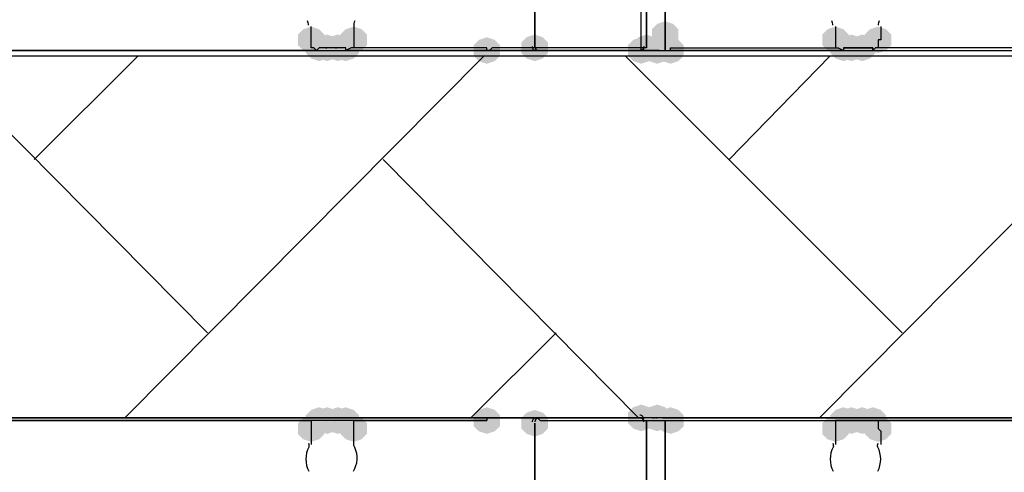
# Model space of a CAD drawing. Units: inches. Extents: x -15.6 to 15.6, y -11.8 to 11.8.
# Drawn here: x -12.2 to -11.9, y 0.5 to 0.7 of the extents above; entities that cross this region are included whole.
import ezdxf

# ---------------------------------------------------------------- set-up
doc = ezdxf.new("R2010")
doc.units = ezdxf.units.IN
doc.header["$MEASUREMENT"] = 0
doc.layers.add('PDF4_0', color=7, linetype='Continuous')

msp = doc.modelspace()

# ---------------------------------------------------------------- hatches: boundary and pattern name
at = {"layer": 'PDF4_0', "transparency": 33554559}
for points in [[(-12.0383446521809, 0.6628630018626431), (-12.0408448521809, 0.6620296018626437), (-12.0425116521809, 0.660362801862644), (-12.0425116521809, 0.6570292018626436), (-12.0408448521809, 0.6553624018626438), (-12.0383446521809, 0.6545290018626435), (-12.0358444521809, 0.6553624018626438), (-12.0341776521809, 0.6570292018626436), (-12.0341776521809, 0.660362801862644), (-12.0358444521809, 0.6620296018626437)], [(-12.1491868521809, 0.6611962018626434), (-12.1516870521809, 0.660362801862644), (-12.1533538521809, 0.6586960018626433), (-12.1533538521809, 0.6553624018626438), (-12.1516870521809, 0.6536956018626432), (-12.1491868521809, 0.6528622018626438), (-12.1466866521809, 0.6536956018626432), (-12.1450198521809, 0.6553624018626438), (-12.1450198521809, 0.6586960018626433), (-12.1466866521809, 0.660362801862644)], [(-12.1491868521809, 0.6611962018626434), (-12.1516870521809, 0.660362801862644), (-12.1533538521809, 0.6586960018626433), (-12.1533538521809, 0.6553624018626438), (-12.1516870521809, 0.6536956018626432), (-12.1491868521809, 0.6528622018626438), (-12.1466866521809, 0.6536956018626432), (-12.1450198521809, 0.6553624018626438), (-12.1450198521809, 0.6586960018626433), (-12.1466866521809, 0.660362801862644)], [(-12.1491868521809, 0.6611962018626434), (-12.1516870521809, 0.660362801862644), (-12.1533538521809, 0.6586960018626433), (-12.1533538521809, 0.6553624018626438), (-12.1516870521809, 0.6536956018626432), (-12.1491868521809, 0.6528622018626438), (-12.1466866521809, 0.6536956018626432), (-12.1450198521809, 0.6553624018626438), (-12.1450198521809, 0.6586960018626433), (-12.1466866521809, 0.660362801862644)], [(-12.1358524521809, 0.6611962018626434), (-12.1383526521809, 0.660362801862644), (-12.1400194521809, 0.6586960018626433), (-12.1400194521809, 0.6553624018626438), (-12.1383526521809, 0.6536956018626432), (-12.1358524521809, 0.6528622018626438), (-12.1333522521809, 0.6536956018626432), (-12.1316854521809, 0.6553624018626438), (-12.1316854521809, 0.6586960018626433), (-12.1333522521809, 0.660362801862644)], [(-12.1358524521809, 0.6611962018626434), (-12.1383526521809, 0.660362801862644), (-12.1400194521809, 0.6586960018626433), (-12.1400194521809, 0.6553624018626438), (-12.1383526521809, 0.6536956018626432), (-12.1358524521809, 0.6528622018626438), (-12.1333522521809, 0.6536956018626432), (-12.1316854521809, 0.6553624018626438), (-12.1316854521809, 0.6586960018626433), (-12.1333522521809, 0.660362801862644)], [(-12.1358524521809, 0.6611962018626434), (-12.1383526521809, 0.660362801862644), (-12.1400194521809, 0.6586960018626433), (-12.1400194521809, 0.6553624018626438), (-12.1383526521809, 0.6536956018626432), (-12.1358524521809, 0.6528622018626438), (-12.1333522521809, 0.6536956018626432), (-12.1316854521809, 0.6553624018626438), (-12.1316854521809, 0.6586960018626433), (-12.1333522521809, 0.660362801862644)], [(-11.9850070521809, 0.6611962018626434), (-11.9875072521809, 0.660362801862644), (-11.9891740521809, 0.6586960018626433), (-11.9891740521809, 0.6553624018626438), (-11.9875072521809, 0.6536956018626432), (-11.9850070521809, 0.6528622018626438), (-11.9825068521809, 0.6536956018626432), (-11.9808400521809, 0.6553624018626438), (-11.9808400521809, 0.6586960018626433), (-11.9825068521809, 0.660362801862644)], [(-11.9850070521809, 0.6611962018626434), (-11.9875072521809, 0.660362801862644), (-11.9891740521809, 0.6586960018626433), (-11.9891740521809, 0.6553624018626438), (-11.9875072521809, 0.6536956018626432), (-11.9850070521809, 0.6528622018626438), (-11.9825068521809, 0.6536956018626432), (-11.9808400521809, 0.6553624018626438), (-11.9808400521809, 0.6586960018626433), (-11.9825068521809, 0.660362801862644)], [(-11.9850070521809, 0.6611962018626434), (-11.9875072521809, 0.660362801862644), (-11.9891740521809, 0.6586960018626433), (-11.9891740521809, 0.6553624018626438), (-11.9875072521809, 0.6536956018626432), (-11.9850070521809, 0.6528622018626438), (-11.9825068521809, 0.6536956018626432), (-11.9808400521809, 0.6553624018626438), (-11.9808400521809, 0.6586960018626433), (-11.9825068521809, 0.660362801862644)], [(-11.9716726521809, 0.6611962018626434), (-11.9741728521809, 0.660362801862644), (-11.9758396521809, 0.6586960018626433), (-11.9758396521809, 0.6553624018626438), (-11.9741728521809, 0.6536956018626432), (-11.9716726521809, 0.6528622018626438), (-11.9691724521809, 0.6536956018626432), (-11.9675056521809, 0.6553624018626438), (-11.9675056521809, 0.6586960018626433), (-11.9691724521809, 0.660362801862644)], [(-11.9716726521809, 0.6611962018626434), (-11.9741728521809, 0.660362801862644), (-11.9758396521809, 0.6586960018626433), (-11.9758396521809, 0.6553624018626438), (-11.9741728521809, 0.6536956018626432), (-11.9716726521809, 0.6528622018626438), (-11.9691724521809, 0.6536956018626432), (-11.9675056521809, 0.6553624018626438), (-11.9675056521809, 0.6586960018626433), (-11.9691724521809, 0.660362801862644)], [(-12.1466866521809, 0.6586960018626433), (-12.1491868521809, 0.6578626018626439), (-12.1508536521809, 0.6561958018626433), (-12.1508536521809, 0.6528622018626438), (-12.1491868521809, 0.6511954018626431), (-12.1466866521809, 0.6503620018626437), (-12.1441864521809, 0.6511954018626431), (-12.1425196521809, 0.6528622018626438), (-12.1425196521809, 0.6561958018626433), (-12.1441864521809, 0.6578626018626439)], [(-12.1441864521809, 0.6586960018626433), (-12.1466866521809, 0.6578626018626439), (-12.1483534521809, 0.6561958018626433), (-12.1483534521809, 0.6528622018626438), (-12.1466866521809, 0.6511954018626431), (-12.1441864521809, 0.6503620018626437), (-12.1416862521809, 0.6511954018626431), (-12.1400194521809, 0.6528622018626438), (-12.1400194521809, 0.6561958018626433), (-12.1416862521809, 0.6578626018626439)], [(-12.1408528521809, 0.6586960018626433), (-12.1433530521809, 0.6578626018626439), (-12.1450198521809, 0.6561958018626433), (-12.1450198521809, 0.6528622018626438), (-12.1433530521809, 0.6511954018626431), (-12.1408528521809, 0.6503620018626437), (-12.1383526521809, 0.6511954018626431), (-12.1366858521809, 0.6528622018626438), (-12.1366858521809, 0.6561958018626433), (-12.1383526521809, 0.6578626018626439)], [(-12.1383526521809, 0.6586960018626433), (-12.1408528521809, 0.6578626018626439), (-12.1425196521809, 0.6561958018626433), (-12.1425196521809, 0.6528622018626438), (-12.1408528521809, 0.6511954018626431), (-12.1383526521809, 0.6503620018626437), (-12.1358524521809, 0.6511954018626431), (-12.1341856521809, 0.6528622018626438), (-12.1341856521809, 0.6561958018626433), (-12.1358524521809, 0.6578626018626439)], [(-12.0941824521809, 0.6578626018626439), (-12.0966826521809, 0.6570292018626436), (-12.0983494521809, 0.6553624018626438), (-12.0983494521809, 0.6520288018626434), (-12.0966826521809, 0.6503620018626437), (-12.0941824521809, 0.6495286018626434), (-12.0916822521809, 0.6503620018626437), (-12.0900154521809, 0.6520288018626434), (-12.0900154521809, 0.6553624018626438), (-12.0916822521809, 0.6570292018626436)], [(-12.0791812521809, 0.6586960018626433), (-12.0816814521809, 0.6578626018626439), (-12.0833482521809, 0.6561958018626433), (-12.0833482521809, 0.6528622018626438), (-12.0816814521809, 0.6511954018626431), (-12.0791812521809, 0.6503620018626437), (-12.0766810521809, 0.6511954018626431), (-12.0750142521809, 0.6528622018626438), (-12.0750142521809, 0.6561958018626433), (-12.0766810521809, 0.6578626018626439)], [(-12.0458452521809, 0.6578626018626439), (-12.0483454521809, 0.6570292018626436), (-12.0500122521809, 0.6553624018626438), (-12.0500122521809, 0.6520288018626434), (-12.0483454521809, 0.6503620018626437), (-12.0458452521809, 0.6495286018626434), (-12.0433450521809, 0.6503620018626437), (-12.0416782521809, 0.6520288018626434), (-12.0416782521809, 0.6553624018626438), (-12.0433450521809, 0.6570292018626436)], [(-12.0441784521809, 0.6586960018626433), (-12.0466786521809, 0.6578626018626439), (-12.0483454521809, 0.6561958018626433), (-12.0483454521809, 0.6528622018626438), (-12.0466786521809, 0.6511954018626431), (-12.0441784521809, 0.6503620018626437), (-12.0416782521809, 0.6511954018626431), (-12.0400114521809, 0.6528622018626438), (-12.0400114521809, 0.6561958018626433), (-12.0416782521809, 0.6578626018626439)], [(-12.0408448521809, 0.6578626018626439), (-12.0433450521809, 0.6570292018626436), (-12.0450118521809, 0.6553624018626438), (-12.0450118521809, 0.6520288018626434), (-12.0433450521809, 0.6503620018626437), (-12.0408448521809, 0.6495286018626434), (-12.0383446521809, 0.6503620018626437), (-12.0366778521809, 0.6520288018626434), (-12.0366778521809, 0.6553624018626438), (-12.0383446521809, 0.6570292018626436)], [(-12.0366778521809, 0.6578626018626439), (-12.0391780521809, 0.6570292018626436), (-12.0408448521809, 0.6553624018626438), (-12.0408448521809, 0.6520288018626434), (-12.0391780521809, 0.6503620018626437), (-12.0366778521809, 0.6495286018626434), (-12.0341776521809, 0.6503620018626437), (-12.0325108521809, 0.6520288018626434), (-12.0325108521809, 0.6553624018626438), (-12.0341776521809, 0.6570292018626436)], [(-11.9825068521809, 0.6586960018626433), (-11.9850070521809, 0.6578626018626439), (-11.9866738521809, 0.6561958018626433), (-11.9866738521809, 0.6528622018626438), (-11.9850070521809, 0.6511954018626431), (-11.9825068521809, 0.6503620018626437), (-11.9800066521809, 0.6511954018626431), (-11.9783398521809, 0.6528622018626438), (-11.9783398521809, 0.6561958018626433), (-11.9800066521809, 0.6578626018626439)], [(-11.9800066521809, 0.6586960018626433), (-11.9825068521809, 0.6578626018626439), (-11.9841736521809, 0.6561958018626433), (-11.9841736521809, 0.6528622018626438), (-11.9825068521809, 0.6511954018626431), (-11.9800066521809, 0.6503620018626437), (-11.9775064521809, 0.6511954018626431), (-11.9758396521809, 0.6528622018626438), (-11.9758396521809, 0.6561958018626433), (-11.9775064521809, 0.6578626018626439)], [(-11.9766730521809, 0.6586960018626433), (-11.9791732521809, 0.6578626018626439), (-11.9808400521809, 0.6561958018626433), (-11.9808400521809, 0.6528622018626438), (-11.9791732521809, 0.6511954018626431), (-11.9766730521809, 0.6503620018626437), (-11.9741728521809, 0.6511954018626431), (-11.9725060521809, 0.6528622018626438), (-11.9725060521809, 0.6561958018626433), (-11.9741728521809, 0.6578626018626439)], [(-12.0458452521809, 0.5428534018626436), (-12.0483454521809, 0.5420200018626433), (-12.0500122521809, 0.5403532018626436), (-12.0500122521809, 0.5370196018626432), (-12.0483454521809, 0.5353528018626434), (-12.0458452521809, 0.5345194018626431), (-12.0433450521809, 0.5353528018626434), (-12.0416782521809, 0.5370196018626432), (-12.0416782521809, 0.5403532018626436), (-12.0433450521809, 0.5420200018626433)], [(-12.0408448521809, 0.5428534018626436), (-12.0433450521809, 0.5420200018626433), (-12.0450118521809, 0.5403532018626436), (-12.0450118521809, 0.5370196018626432), (-12.0433450521809, 0.5353528018626434), (-12.0408448521809, 0.5345194018626431), (-12.0383446521809, 0.5353528018626434), (-12.0366778521809, 0.5370196018626432), (-12.0366778521809, 0.5403532018626436), (-12.0383446521809, 0.5420200018626433)], [(-12.1491868521809, 0.5395198018626433), (-12.1516870521809, 0.5386864018626438), (-12.1533538521809, 0.5370196018626432), (-12.1533538521809, 0.5336860018626437), (-12.1516870521809, 0.5320192018626431), (-12.1491868521809, 0.5311858018626436), (-12.1466866521809, 0.5320192018626431), (-12.1450198521809, 0.5336860018626437), (-12.1450198521809, 0.5370196018626432), (-12.1466866521809, 0.5386864018626438)], [(-12.1491868521809, 0.5395198018626433), (-12.1516870521809, 0.5386864018626438), (-12.1533538521809, 0.5370196018626432), (-12.1533538521809, 0.5336860018626437), (-12.1516870521809, 0.5320192018626431), (-12.1491868521809, 0.5311858018626436), (-12.1466866521809, 0.5320192018626431), (-12.1450198521809, 0.5336860018626437), (-12.1450198521809, 0.5370196018626432), (-12.1466866521809, 0.5386864018626438)], [(-12.1466866521809, 0.5420200018626433), (-12.1491868521809, 0.5411866018626439), (-12.1508536521809, 0.5395198018626433), (-12.1508536521809, 0.5361862018626438), (-12.1491868521809, 0.5345194018626431), (-12.1466866521809, 0.5336860018626437), (-12.1441864521809, 0.5345194018626431), (-12.1425196521809, 0.5361862018626438), (-12.1425196521809, 0.5395198018626433), (-12.1441864521809, 0.5411866018626439)], [(-12.1441864521809, 0.5420200018626433), (-12.1466866521809, 0.5411866018626439), (-12.1483534521809, 0.5395198018626433), (-12.1483534521809, 0.5361862018626438), (-12.1466866521809, 0.5345194018626431), (-12.1441864521809, 0.5336860018626437), (-12.1416862521809, 0.5345194018626431), (-12.1400194521809, 0.5361862018626438), (-12.1400194521809, 0.5395198018626433), (-12.1416862521809, 0.5411866018626439)], [(-12.1408528521809, 0.5420200018626433), (-12.1433530521809, 0.5411866018626439), (-12.1450198521809, 0.5395198018626433), (-12.1450198521809, 0.5361862018626438), (-12.1433530521809, 0.5345194018626431), (-12.1408528521809, 0.5336860018626437), (-12.1383526521809, 0.5345194018626431), (-12.1366858521809, 0.5361862018626438), (-12.1366858521809, 0.5395198018626433), (-12.1383526521809, 0.5411866018626439)], [(-12.1383526521809, 0.5420200018626433), (-12.1408528521809, 0.5411866018626439), (-12.1425196521809, 0.5395198018626433), (-12.1425196521809, 0.5361862018626438), (-12.1408528521809, 0.5345194018626431), (-12.1383526521809, 0.5336860018626437), (-12.1358524521809, 0.5345194018626431), (-12.1341856521809, 0.5361862018626438), (-12.1341856521809, 0.5395198018626433), (-12.1358524521809, 0.5411866018626439)], [(-12.1383526521809, 0.5420200018626433), (-12.1408528521809, 0.5411866018626439), (-12.1425196521809, 0.5395198018626433), (-12.1425196521809, 0.5361862018626438), (-12.1408528521809, 0.5345194018626431), (-12.1383526521809, 0.5336860018626437), (-12.1358524521809, 0.5345194018626431), (-12.1341856521809, 0.5361862018626438), (-12.1341856521809, 0.5395198018626433), (-12.1358524521809, 0.5411866018626439)], [(-12.1358524521809, 0.5395198018626433), (-12.1383526521809, 0.5386864018626438), (-12.1400194521809, 0.5370196018626432), (-12.1400194521809, 0.5336860018626437), (-12.1383526521809, 0.5320192018626431), (-12.1358524521809, 0.5311858018626436), (-12.1333522521809, 0.5320192018626431), (-12.1316854521809, 0.5336860018626437), (-12.1316854521809, 0.5370196018626432), (-12.1333522521809, 0.5386864018626438)], [(-12.1358524521809, 0.5395198018626433), (-12.1383526521809, 0.5386864018626438), (-12.1400194521809, 0.5370196018626432), (-12.1400194521809, 0.5336860018626437), (-12.1383526521809, 0.5320192018626431), (-12.1358524521809, 0.5311858018626436), (-12.1333522521809, 0.5320192018626431), (-12.1316854521809, 0.5336860018626437), (-12.1316854521809, 0.5370196018626432), (-12.1333522521809, 0.5386864018626438)], [(-12.0941824521809, 0.5420200018626433), (-12.0966826521809, 0.5411866018626439), (-12.0983494521809, 0.5395198018626433), (-12.0983494521809, 0.5361862018626438), (-12.0966826521809, 0.5345194018626431), (-12.0941824521809, 0.5336860018626437), (-12.0916822521809, 0.5345194018626431), (-12.0900154521809, 0.5361862018626438), (-12.0900154521809, 0.5395198018626433), (-12.0916822521809, 0.5411866018626439)], [(-12.0791812521809, 0.5411866018626439), (-12.0816814521809, 0.5403532018626436), (-12.0833482521809, 0.5386864018626438), (-12.0833482521809, 0.5353528018626434), (-12.0816814521809, 0.5336860018626437), (-12.0791812521809, 0.5328526018626434), (-12.0766810521809, 0.5336860018626437), (-12.0750142521809, 0.5353528018626434), (-12.0750142521809, 0.5386864018626438), (-12.0766810521809, 0.5403532018626436)], [(-12.0366778521809, 0.5420200018626433), (-12.0391780521809, 0.5411866018626439), (-12.0408448521809, 0.5395198018626433), (-12.0408448521809, 0.5361862018626438), (-12.0391780521809, 0.5345194018626431), (-12.0366778521809, 0.5336860018626437), (-12.0341776521809, 0.5345194018626431), (-12.0325108521809, 0.5361862018626438), (-12.0325108521809, 0.5395198018626433), (-12.0341776521809, 0.5411866018626439)], [(-12.0366778521809, 0.5420200018626433), (-12.0391780521809, 0.5411866018626439), (-12.0408448521809, 0.5395198018626433), (-12.0408448521809, 0.5361862018626438), (-12.0391780521809, 0.5345194018626431), (-12.0366778521809, 0.5336860018626437), (-12.0341776521809, 0.5345194018626431), (-12.0325108521809, 0.5361862018626438), (-12.0325108521809, 0.5395198018626433), (-12.0341776521809, 0.5411866018626439)], [(-11.9850070521809, 0.5395198018626433), (-11.9875072521809, 0.5386864018626438), (-11.9891740521809, 0.5370196018626432), (-11.9891740521809, 0.5336860018626437), (-11.9875072521809, 0.5320192018626431), (-11.9850070521809, 0.5311858018626436), (-11.9825068521809, 0.5320192018626431), (-11.9808400521809, 0.5336860018626437), (-11.9808400521809, 0.5370196018626432), (-11.9825068521809, 0.5386864018626438)], [(-11.9850070521809, 0.5395198018626433), (-11.9875072521809, 0.5386864018626438), (-11.9891740521809, 0.5370196018626432), (-11.9891740521809, 0.5336860018626437), (-11.9875072521809, 0.5320192018626431), (-11.9850070521809, 0.5311858018626436), (-11.9825068521809, 0.5320192018626431), (-11.9808400521809, 0.5336860018626437), (-11.9808400521809, 0.5370196018626432), (-11.9825068521809, 0.5386864018626438)], [(-11.9825068521809, 0.5420200018626433), (-11.9850070521809, 0.5411866018626439), (-11.9866738521809, 0.5395198018626433), (-11.9866738521809, 0.5361862018626438), (-11.9850070521809, 0.5345194018626431), (-11.9825068521809, 0.5336860018626437), (-11.9800066521809, 0.5345194018626431), (-11.9783398521809, 0.5361862018626438), (-11.9783398521809, 0.5395198018626433), (-11.9800066521809, 0.5411866018626439)], [(-11.9825068521809, 0.5420200018626433), (-11.9850070521809, 0.5411866018626439), (-11.9866738521809, 0.5395198018626433), (-11.9866738521809, 0.5361862018626438), (-11.9850070521809, 0.5345194018626431), (-11.9825068521809, 0.5336860018626437), (-11.9800066521809, 0.5345194018626431), (-11.9783398521809, 0.5361862018626438), (-11.9783398521809, 0.5395198018626433), (-11.9800066521809, 0.5411866018626439)], [(-11.9800066521809, 0.5420200018626433), (-11.9825068521809, 0.5411866018626439), (-11.9841736521809, 0.5395198018626433), (-11.9841736521809, 0.5361862018626438), (-11.9825068521809, 0.5345194018626431), (-11.9800066521809, 0.5336860018626437), (-11.9775064521809, 0.5345194018626431), (-11.9758396521809, 0.5361862018626438), (-11.9758396521809, 0.5395198018626433), (-11.9775064521809, 0.5411866018626439)], [(-11.9766730521809, 0.5420200018626433), (-11.9791732521809, 0.5411866018626439), (-11.9808400521809, 0.5395198018626433), (-11.9808400521809, 0.5361862018626438), (-11.9791732521809, 0.5345194018626431), (-11.9766730521809, 0.5336860018626437), (-11.9741728521809, 0.5345194018626431), (-11.9725060521809, 0.5361862018626438), (-11.9725060521809, 0.5395198018626433), (-11.9741728521809, 0.5411866018626439)], [(-11.9733394521809, 0.5420200018626433), (-11.9758396521809, 0.5411866018626439), (-11.9775064521809, 0.5395198018626433), (-11.9775064521809, 0.5361862018626438), (-11.9758396521809, 0.5345194018626431), (-11.9733394521809, 0.5336860018626437), (-11.9708392521809, 0.5345194018626431), (-11.9691724521809, 0.5361862018626438), (-11.9691724521809, 0.5395198018626433), (-11.9708392521809, 0.5411866018626439)], [(-11.9733394521809, 0.5420200018626433), (-11.9758396521809, 0.5411866018626439), (-11.9775064521809, 0.5395198018626433), (-11.9775064521809, 0.5361862018626438), (-11.9758396521809, 0.5345194018626431), (-11.9733394521809, 0.5336860018626437), (-11.9708392521809, 0.5345194018626431), (-11.9691724521809, 0.5361862018626438), (-11.9691724521809, 0.5395198018626433), (-11.9708392521809, 0.5411866018626439)], [(-11.9716726521809, 0.5395198018626433), (-11.9741728521809, 0.5386864018626438), (-11.9758396521809, 0.5370196018626432), (-11.9758396521809, 0.5336860018626437), (-11.9741728521809, 0.5320192018626431), (-11.9716726521809, 0.5311858018626436), (-11.9691724521809, 0.5320192018626431), (-11.9675056521809, 0.5336860018626437), (-11.9675056521809, 0.5370196018626432), (-11.9691724521809, 0.5386864018626438)], [(-11.9716726521809, 0.5395198018626433), (-11.9741728521809, 0.5386864018626438), (-11.9758396521809, 0.5370196018626432), (-11.9758396521809, 0.5336860018626437), (-11.9741728521809, 0.5320192018626431), (-11.9716726521809, 0.5311858018626436), (-11.9691724521809, 0.5320192018626431), (-11.9675056521809, 0.5336860018626437), (-11.9675056521809, 0.5370196018626432), (-11.9691724521809, 0.5386864018626438)]]:
    msp.add_hatch(color=256, dxfattribs=at).paths.add_polyline_path(points)

# ---------------------------------------------------------------- linework, layer by layer
at = {"layer": 'PDF4_0', "lineweight": 25}
for points in [[(-12.0383446521809, 0.7287016018626433), (-12.0383446521809, 0.6536956018626432), (-12.0383446521809, 0.7278682018626439)], [(-12.0733474521809, 0.6928654018626439), (-12.0775144521809, 0.7087000018626437), (-12.0783478521809, 0.7128670018626435), (-12.0783478521809, 0.7153672018626436), (-12.0791812521809, 0.7170340018626433), (-12.0791812521809, 0.7162006018626439), (-12.0791812521809, 0.6545290018626435), (-12.0791812521809, 0.7170340018626433)], [(-12.0441784521809, 0.7095334018626431), (-12.0441784521809, 0.6545290018626435), (-12.0441784521809, 0.7162006018626439), (-12.0441784521809, 0.7170340018626433)], [(-13.6784758521809, 0.6536956018626432), (-12.0458452521809, 0.6536956018626432), (-12.0458452521809, 0.7095334018626431), (-12.0475120521809, 0.7028662018626433), (-12.0500122521809, 0.6936988018626433)], [(-12.0391780521809, 0.6536956018626432), (-10.4065474521809, 0.6536956018626432), (-10.4065474521809, 0.7095334018626431), (-10.4082142521809, 0.7028662018626433), (-10.4107144521809, 0.6936988018626433)], [(-12.1475200521809, 0.6536956018626432), (-12.1483534521809, 0.6545290018626435), (-12.1491868521809, 0.6545290018626435), (-12.1491868521809, 0.6553624018626438), (-12.1491868521809, 0.6570292018626436), (-12.1491868521809, 0.6611962018626434)], [(-11.9850070521809, 0.6611962018626434), (-11.9850070521809, 0.6570292018626436), (-11.9850070521809, 0.6553624018626438), (-11.9850070521809, 0.6545290018626435), (-11.9841736521809, 0.6545290018626435), (-11.9825068521809, 0.6536956018626432), (-12.0366778521809, 0.6536956018626432)], [(-11.9708392521809, 0.6611962018626434), (-11.9708392521809, 0.6570292018626436), (-11.9716726521809, 0.6570292018626436), (-11.9716726521809, 0.6553624018626438), (-11.9716726521809, 0.6545290018626435), (-11.9725060521809, 0.6545290018626435), (-11.9733394521809, 0.6536956018626432)], [(-12.1408528521809, 0.6545290018626435), (-12.1441864521809, 0.6545290018626435)], [(-12.0441784521809, 0.6545290018626435), (-12.0925156521809, 0.6545290018626435), (-12.0933490521809, 0.6536956018626432), (-12.0941824521809, 0.6536956018626432), (-12.0941824521809, 0.6545290018626435), (-12.1358524521809, 0.6545290018626435)], [(-11.9825068521809, 0.6545290018626435), (-11.9816734521809, 0.6545290018626435), (-11.9808400521809, 0.6545290018626435), (-11.9800066521809, 0.6545290018626435), (-11.9808400521809, 0.6545290018626435), (-11.9816734521809, 0.6545290018626435), (-11.9825068521809, 0.6545290018626435), (-11.9825068521809, 0.6536956018626432)], [(-11.8708312521809, 0.6545290018626435), (-11.9716726521809, 0.6545290018626435), (-11.9725060521809, 0.6545290018626435), (-11.9733394521809, 0.6536956018626432), (-11.9733394521809, 0.6545290018626435), (-11.9741728521809, 0.6545290018626435), (-11.9750062521809, 0.6545290018626435), (-11.9758396521809, 0.6545290018626435), (-11.9766730521809, 0.6545290018626435), (-11.9758396521809, 0.6545290018626435), (-11.9750062521809, 0.6545290018626435), (-11.9741728521809, 0.6545290018626435), (-11.9733394521809, 0.6545290018626435), (-11.9733394521809, 0.6536956018626432), (-11.8691644521809, 0.6536956018626432)], [(-13.6784758521809, 0.5386864018626438), (-12.0458452521809, 0.5386864018626438), (-12.0941824521809, 0.5386864018626438), (-12.0941824521809, 0.5378530018626435), (-12.1383526521809, 0.5378530018626435), (-12.1391860521809, 0.5378530018626435), (-12.1400194521809, 0.5378530018626435), (-12.1408528521809, 0.5378530018626435), (-12.1441864521809, 0.5378530018626435), (-12.1450198521809, 0.5378530018626435), (-12.1458532521809, 0.5378530018626435), (-12.1466866521809, 0.5378530018626435), (-12.1475200521809, 0.5378530018626435), (-12.2516950521809, 0.5378530018626435), (-12.2500282521809, 0.5378530018626435), (-12.1491868521809, 0.5378530018626435)], [(-12.1475200521809, 0.5378530018626435), (-12.1483534521809, 0.5378530018626435), (-12.1491868521809, 0.5378530018626435), (-12.1491868521809, 0.5361862018626438), (-12.1491868521809, 0.5353528018626434), (-12.1491868521809, 0.5345194018626431), (-12.1491868521809, 0.5303524018626433)], [(-12.1408528521809, 0.5378530018626435), (-12.1441864521809, 0.5378530018626435)], [(-12.1358524521809, 0.5378530018626435), (-12.0941824521809, 0.5378530018626435)], [(-12.0733474521809, 0.4986832018626437), (-12.0775144521809, 0.4828486018626439), (-12.0783478521809, 0.4786816018626432), (-12.0783478521809, 0.4770148018626434), (-12.0791812521809, 0.4753480018626437), (-12.0791812521809, 0.4761814018626431), (-12.0791812521809, 0.5370196018626432), (-12.0791812521809, 0.4753480018626437), (-12.0791812521809, 0.4745146018626434)], [(-12.0441784521809, 0.4745146018626434), (-12.0441784521809, 0.4753480018626437), (-12.0441784521809, 0.5378530018626435), (-12.0441784521809, 0.5370196018626432), (-12.0441784521809, 0.4828486018626439)], [(-12.0366778521809, 0.5378530018626435), (-11.9850070521809, 0.5378530018626435)], [(-11.9733394521809, 0.5378530018626435), (-11.9741728521809, 0.5378530018626435), (-11.9750062521809, 0.5378530018626435), (-11.9758396521809, 0.5378530018626435), (-11.9766730521809, 0.5378530018626435), (-11.9758396521809, 0.5378530018626435), (-11.9750062521809, 0.5378530018626435), (-11.9741728521809, 0.5378530018626435), (-11.9733394521809, 0.5378530018626435), (-11.9725060521809, 0.5378530018626435), (-11.9716726521809, 0.5378530018626435), (-11.8708312521809, 0.5378530018626435), (-11.8716646521809, 0.5361862018626438), (-11.8716646521809, 0.5353528018626434), (-11.8716646521809, 0.5345194018626431), (-11.8716646521809, 0.5303524018626433)], [(-11.8708312521809, 0.5378530018626435), (-11.8691644521809, 0.5378530018626435), (-11.9733394521809, 0.5378530018626435), (-11.9725060521809, 0.5378530018626435), (-11.9716726521809, 0.5378530018626435), (-11.9716726521809, 0.5361862018626438), (-11.9716726521809, 0.5353528018626434), (-11.9708392521809, 0.5345194018626431), (-11.9708392521809, 0.5303524018626433)]]:
    msp.add_lwpolyline(points, dxfattribs=at)
for points in [[(-12.0462636273149, 0.6536956018626432, 0.4149960630278226), (-12.04501190218505, 0.6549345593046452, -0.4090019304994703), (-12.0458452521809, 0.6536956018626432), (-12.0941824521809, 0.6536956018626432), (-12.1383526521809, 0.6536956018626432), (-12.1383526521809, 0.6545290018626435), (-12.1391860521809, 0.6545290018626435), (-12.1400194521809, 0.6545290018626435), (-12.1408528521809, 0.6545290018626435), (-12.1441864521809, 0.6545290018626435), (-12.1450198521809, 0.6545290018626435), (-12.1458532521809, 0.6545290018626435), (-12.1466866521809, 0.6545290018626435), (-12.1475200521809, 0.6536956018626432), (-12.2516950521809, 0.6536956018626432), (-12.2500282521809, 0.6545290018626435), (-12.2491948521809, 0.6553624018626438), (-12.2491948521809, 0.6570292018626436), (-12.2491948521809, 0.6611962018626434, -0.1250685801086163), (-12.2488410072089, 0.6630053965866436)], [(-12.1354986072089, 0.6630053965866436, 0.1250685812271153), (-12.1358524521809, 0.6611962018626434), (-12.1358524521809, 0.6570292018626436), (-12.1358524521809, 0.6553624018626438), (-12.1358524521809, 0.6545290018626435), (-12.1366858521809, 0.6545290018626435), (-12.1383526521809, 0.6536956018626432)], [(-12.04019495019289, 0.6537028607763826, -0.07123878001296384), (-12.0416782521809, 0.6536956018626432), (-12.0783478521809, 0.6536956018626432), (-12.0775144521809, 0.6536956018626432), (-12.0366778521809, 0.6536956018626432), (-12.0366778521809, 0.6545290018626435), (-11.9850070521809, 0.6545290018626435)], [(-13.7259796521809, 0.6520288018626434), (-10.5682270521809, 0.6520288018626434), (-10.5682270521809, 0.5386864018626438), (-13.7284798521809, 0.5386864018626438, -0.07463214448249542), (-13.7245618470989, 0.5394425540166443, -0.02137875031350258), (-13.72331722253691, 0.5395175850186442)], [(-12.1359794873429, 0.521989066182643, 0.254107316112402), (-12.13549860720914, 0.5293766071385164, -0.125068580141423), (-12.1358524521809, 0.5303524018626433), (-12.1358524521809, 0.5345194018626431), (-12.1358524521809, 0.5353528018626434), (-12.1358524521809, 0.5361862018626438), (-12.1358524521809, 0.5378530018626435), (-12.1366858521809, 0.5378530018626435), (-12.1383526521809, 0.5378530018626435)], [(-12.0423281541689, 0.5386936607766435, 0.071238779826671), (-12.0416782521809, 0.5386864018626438), (-12.0783478521809, 0.5386864018626438), (-12.0775144521809, 0.5378530018626435), (-12.0366778521809, 0.5378530018626435), (-11.9825068521809, 0.5378530018626435), (-11.9841736521809, 0.5378530018626435), (-11.9850070521809, 0.5378530018626435), (-11.9850070521809, 0.5361862018626438), (-11.9850070521809, 0.5353528018626434), (-11.9850070521809, 0.5345194018626431), (-11.9850070521809, 0.5303524018626433)], [(-12.0391780521809, 0.5386864018626438), (-10.4065474521809, 0.5386864018626438), (-10.4540512521809, 0.5386864018626438), (-10.4540512521809, 0.5378530018626435), (-10.4990548521809, 0.5378530018626435), (-10.4998882521809, 0.5378530018626435), (-10.5007216521809, 0.5378530018626435), (-10.5015550521809, 0.5378530018626435), (-10.5048886521809, 0.5378530018626435), (-10.5057220521809, 0.5378530018626435), (-10.5065554521809, 0.5378530018626435), (-10.5073888521809, 0.5378530018626435), (-10.6123972521809, 0.5378530018626435), (-10.6107304521809, 0.5378530018626435), (-10.6098970521809, 0.5378530018626435), (-10.6098970521809, 0.5361862018626438), (-10.6098970521809, 0.5353528018626434), (-10.6098970521809, 0.5345194018626431), (-10.6098970521809, 0.5303524018626433, 0.1250685807602362), (-10.60954320720867, 0.5293766071387722, -0.2541073161003153), (-10.6100240873429, 0.521989066182643)], [(-12.15002025218121, 0.5307691018626439, -0.1250685807128411), (-12.1498932170189, 0.5295483375426429, 0.254107316095127), (-12.14989321701908, 0.521989066182547)], [(-11.98584045218088, 0.5307691018626439, -0.1250685802959483), (-11.9857134170189, 0.5295483375426429, 0.254107316110435), (-11.98571341701948, 0.521989066182333)], [(-11.9717996873429, 0.521989066182643, 0.2541073160970939), (-11.97179968734308, 0.5295483375425469, -0.1250685805586386), (-11.9716726521809, 0.5307691018626439)]]:
    msp.add_lwpolyline(points, format="xyb", dxfattribs=at)
for points in [[(-11.9800066521809, 0.6545290018626435), (-11.9766730521809, 0.6545290018626435)], [(-12.0383446521809, 0.4636804018626437), (-12.0383446521809, 0.5378530018626435)], [(-11.9825068521809, 0.5378530018626435), (-11.9816734521809, 0.5378530018626435), (-11.9808400521809, 0.5378530018626435), (-11.9800066521809, 0.5378530018626435), (-11.9808400521809, 0.5378530018626435), (-11.9816734521809, 0.5378530018626435)], [(-11.9800066521809, 0.5378530018626435), (-11.9766730521809, 0.5378530018626435)]]:
    msp.add_lwpolyline(points, close=True, dxfattribs=at)
at = {"layer": 'PDF4_0', "color": 8, "lineweight": 25, "true_color": 0x7f7f7f}
for points in [[(-12.1816894521809, 0.5653552018626433), (-12.2675296521809, 0.6520288018626434)], [(-12.2358604521809, 0.6195262018626435), (-12.2033578521809, 0.6520288018626434)], [(-12.2075248521809, 0.5386864018626438), (-12.0950158521809, 0.6520288018626434)], [(-11.9641720521809, 0.5653552018626433), (-12.0508456521809, 0.6520288018626434)], [(-12.0183430521809, 0.6195262018626435), (-11.9866738521809, 0.6520288018626434)], [(-11.9900074521809, 0.5386864018626438), (-11.8774984521809, 0.6520288018626434)], [(-12.0466786521809, 0.5386864018626438), (-12.1266850521809, 0.6195262018626435)], [(-12.0991828521809, 0.5386864018626438), (-12.0725140521809, 0.5653552018626433)]]:
    msp.add_lwpolyline(points, dxfattribs=at)
at = {"layer": 'PDF4_0', "lineweight": 25}
for centre, radius, start, end in [((-12.1529370976401, 0.6616129110619191), 0.00291684545921352, 359.999819298058, 28.51536035001513), ((-11.98875729764937, 0.6616129110588913), 0.002916845468482985, 359.9998193575338, 28.51536031535072), ((-11.96875580671807, 0.661612911061594), 0.002916845462733143, 151.4846396784267, 180.0001806955562), ((-12.14460314807395, 0.6557792117728347), 0.001250208088181954, 269.3130692923402, 284.0610545595395), ((-12.14126955628544, 0.6557792116339058), 0.001250207952437273, 255.9389437861305, 270.6869306732442), ((-12.07876454296816, 0.654945707546907), 0.001250110327475452, 179.9234847914223, 270.0765148261142), ((-12.07793115252948, 0.6549457015132445), 0.001250099303985254, 180.510687413615, 269.4893125485806), ((-12.04209493539284, 0.6499455146211996), 0.003750087317184795, 77.26634801686251, 93.56553833460013), ((-11.98042334808617, 0.6557792117711871), 0.001250208086388029, 269.3130698513031, 284.0610551210162), ((-11.97708975628865, 0.655779211807471), 0.001250208120023189, 255.938945861178, 270.6869307247719), ((-12.04626196139802, 0.5382696961830327), 0.001250110331851943, 359.923484578464, 90.07651546220015), ((-12.14460314807955, 0.5366027920597833), 0.001250207983860444, 75.9389439966777, 90.68693051025339), ((-12.14126955626183, 0.5366027918548797), 0.001250208185435473, 89.31307053884775, 104.0610546303631), ((-12.07876454649098, 0.5374362926283034), 0.001250110349059928, 89.92348505241672, 180.0765156880213), ((-12.07793115253233, 0.5374363022138704), 0.001250099301321858, 90.51068732182469, 179.4893126689965), ((-12.04626195183332, 0.5374363022122273), 0.001250099304984989, 0.510687404739103, 89.48931250260902), ((-12.04042816896745, 0.534936314584102), 0.003750087354078709, 86.43446172380226, 102.7336518808328), ((-11.98042334806977, 0.5366027920588543), 0.001250207982387219, 75.93894444149228, 90.68693095760077), ((-11.97708975627404, 0.536602791853233), 0.001250208187228488, 89.31306997996548, 104.0610540689754)]:
    msp.add_arc(centre, radius, start, end, dxfattribs=at)

doc.saveas('drawing.dxf')
